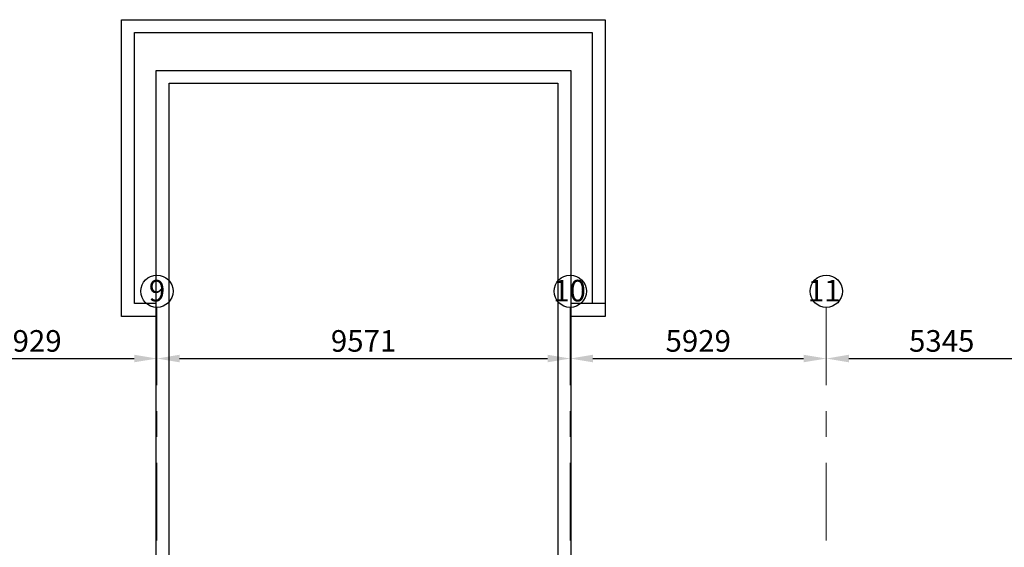
# Model space of a CAD drawing. Units: millimetres. Extents: x 7167841 to 7918016, y -15663001 to -15212063.
# Drawn here: x 7544506 to 7567307, y -15314349 to -15302134 of the extents above; entities that cross this region are included whole.
import ezdxf

# ---------------------------------------------------------------- set-up
doc = ezdxf.new("R2010")
doc.units = ezdxf.units.MM
doc.header["$LTSCALE"] = 500
doc.header["$PDMODE"] = 66
for name, pattern in [('ACAD_ISO10W100', [18, 12, -3, 0, -3]), ('Center', [24, 12, -4, 4, -4]), ('HIDDEN', [0.375, 0.25, -0.125])]:
    doc.linetypes.add(name, pattern=pattern)
for name, color, linetype in [('Ar-grid', 8, 'ACAD_ISO10W100'), ('GRID TEXT', 8, 'ACAD_ISO10W100'), ('STAIRCASE', 140, 'Continuous')]:
    doc.layers.add(name, color=color, linetype=linetype)
doc.layers.add('GRIDDIM', color=3, linetype='Continuous', lineweight=9)
doc.layers.add('TEXT 2', color=1, linetype='Continuous', lineweight=18)
doc.styles.add('GRID DIM', font='arial.ttf', dxfattribs={"height": 500})
doc.styles.add('RT', font='arial.ttf', dxfattribs={"height": 400})
doc.dimstyles.new('GRID DIM', dxfattribs={"dimscale": 175, "dimtxt": 500, "dimasz": 3, "dimexe": 0.5, "dimexo": 0.5, "dimgap": 0.5, "dimtad": 1, "dimdec": 0, "dimdsep": 46, "dimtxsty": 'GRID DIM', "dimcen": 1, "dimdle": 1, "dimclrd": 3, "dimclre": 3, "dimclrt": 2, "dimadec": 0, "dimazin": 0, "dimtfac": 1, "dimtdec": 0, "dimtix": 1, "dimtmove": 0, "dimatfit": 3, "dimfxl": 1, "dimarcsym": 0})

# ---------------------------------------------------------------- blocks, each defined once
blk = doc.blocks.new('*D389')
at = {"layer": 'Defpoints', "color": 0, "lineweight": 25, "ltscale": 10, "transparency": 16777216}
for p in [(7541755, -15309979, 0), (7547684, -15309979, 0), (7547684, -15309979)]:
    blk.add_point(p, dxfattribs=at)
at = {"layer": 'GRIDDIM', "color": 3, "lineweight": -2, "ltscale": 10, "transparency": 16777216}
blk.add_line((7542280, -15309979), (7547159, -15309979), dxfattribs=at)
at = {"layer": 'GRIDDIM', "color": 3, "lineweight": 25, "ltscale": 10, "transparency": 16777216}
for points in [[(7542280, -15309891), (7542280, -15310066), (7541755, -15309979)], [(7547159, -15309891), (7547159, -15310066), (7547684, -15309979)]]:
    blk.add_solid(points, dxfattribs=at)
at = {"layer": 'GRIDDIM', "color": 2, "lineweight": 25, "ltscale": 10, "transparency": 16777216, "insert": (7544720, -15309636), "char_height": 500, "attachment_point": 5, "style": 'GRID DIM'}
blk.add_mtext('5929', dxfattribs=at)
blk = doc.blocks.new('*D390')
at = {"layer": 'Defpoints', "color": 0, "lineweight": 25, "ltscale": 10, "transparency": 16777216}
for p in [(7547684, -15309979, 0), (7557255, -15309979, 0), (7557255, -15309979)]:
    blk.add_point(p, dxfattribs=at)
at = {"layer": 'GRIDDIM', "color": 3, "lineweight": -2, "ltscale": 10, "transparency": 16777216}
for p, q in [((7547684, -15309891), (7547684, -15309891)), ((7548209, -15309979), (7556730, -15309979)), ((7557255, -15310066), (7557255, -15310066))]:
    blk.add_line(p, q, dxfattribs=at)
at = {"layer": 'GRIDDIM', "color": 3, "lineweight": 25, "ltscale": 10, "transparency": 16777216}
for points in [[(7548209, -15309891), (7548209, -15310066), (7547684, -15309979)], [(7556730, -15309891), (7556730, -15310066), (7557255, -15309979)]]:
    blk.add_solid(points, dxfattribs=at)
at = {"layer": 'GRIDDIM', "color": 2, "lineweight": 25, "ltscale": 10, "transparency": 16777216, "insert": (7552469, -15309636), "char_height": 500, "attachment_point": 5, "style": 'GRID DIM'}
blk.add_mtext('9571', dxfattribs=at)
blk = doc.blocks.new('*D391')
at = {"layer": 'Defpoints', "color": 0, "lineweight": 25, "ltscale": 10, "transparency": 16777216}
for p in [(7557255, -15309978, 0), (7563184, -15309979, 0), (7563184, -15309979)]:
    blk.add_point(p, dxfattribs=at)
at = {"layer": 'GRIDDIM', "color": 3, "lineweight": -2, "ltscale": 10, "transparency": 16777216}
for p, q in [((7557255, -15310066), (7557255, -15310066)), ((7557780, -15309979), (7562659, -15309979)), ((7563184, -15310066), (7563184, -15310066))]:
    blk.add_line(p, q, dxfattribs=at)
at = {"layer": 'GRIDDIM', "color": 3, "lineweight": 25, "ltscale": 10, "transparency": 16777216}
for points in [[(7557780, -15309891), (7557780, -15310066), (7557255, -15309979)], [(7562659, -15309891), (7562659, -15310066), (7563184, -15309979)]]:
    blk.add_solid(points, dxfattribs=at)
at = {"layer": 'GRIDDIM', "color": 2, "lineweight": 25, "ltscale": 10, "transparency": 16777216, "insert": (7560219, -15309636), "char_height": 500, "attachment_point": 5, "style": 'GRID DIM'}
blk.add_mtext('5929', dxfattribs=at)
blk = doc.blocks.new('*D392')
at = {"layer": 'Defpoints', "color": 0, "lineweight": 25, "ltscale": 10, "transparency": 16777216}
for p in [(7563184, -15309979, 0), (7568531, -15309979, 0), (7568531, -15309979)]:
    blk.add_point(p, dxfattribs=at)
at = {"layer": 'GRIDDIM', "color": 3, "lineweight": -2, "ltscale": 10, "transparency": 16777216}
blk.add_line((7563709, -15309979), (7568006, -15309979), dxfattribs=at)
at = {"layer": 'GRIDDIM', "color": 3, "lineweight": 25, "ltscale": 10, "transparency": 16777216}
for points in [[(7563709, -15309891), (7563709, -15310066), (7563184, -15309979)], [(7568006, -15309891), (7568006, -15310066), (7568531, -15309979)]]:
    blk.add_solid(points, dxfattribs=at)
at = {"layer": 'GRIDDIM', "color": 2, "lineweight": 25, "ltscale": 10, "transparency": 16777216, "insert": (7565858, -15309636), "char_height": 500, "attachment_point": 5, "style": 'GRID DIM'}
blk.add_mtext('5345', dxfattribs=at)
blk = doc.blocks.new('EWEW')
at = {"layer": 'STAIRCASE', "color": 8, "linetype": 'HIDDEN', "lineweight": 25, "ltscale": 500}
for points, elevation in [([(7389251, -15309007), (7388451, -15309007), (7388451, -15302134), (7399651, -15302134), (7399651, -15309007), (7398851, -15309007)], -22541), ([(7388751, -15308707), (7388751, -15302434), (7399351, -15302434), (7399351, -15308707)], -22541), ([(7389252, -15321607), (7389251, -15303307), (7398851, -15303307), (7398851, -15317147)], -22541), ([(7389552, -15321607), (7389551, -15303607), (7398551, -15303607), (7398551, -15317167)], -22541), ([(7389251, -15308707), (7388751, -15308707)], -22541), ([(7399351, -15308707), (7398851, -15308707)], -22541), ([(7399651, -15308707), (7399151, -15308707)], 692073694)]:
    blk.add_lwpolyline(points, dxfattribs=dict(at, elevation=elevation))

msp = doc.modelspace()

# ---------------------------------------------------------------- linework, layer by layer
at = {"layer": 'Ar-grid', "linetype": 'Center', "lineweight": 9, "ltscale": 0.3}
for p, q in [((7547683.9, -15308795.1, 0), (7547683.9, -15357233, 0)), ((7557255.1, -15308795.1, 0), (7557255.1, -15357233, 0)), ((7563183.9, -15308795.1, 0), (7563183.9, -15357233, 0))]:
    msp.add_line(p, q, dxfattribs=at)
at = {"layer": 'GRID TEXT', "color": 1, "linetype": 'Continuous', "lineweight": 25, "ltscale": 0.1}
for centre in [(7547683.9, -15308421.5, 0), (7557255.1, -15308421.5, 0), (7563183.9, -15308421.5, 0)]:
    msp.add_circle(centre, 373.6, dxfattribs=at)

# ---------------------------------------------------------------- block references
at = {"layer": 'STAIRCASE', "color": 2, "linetype": 'Continuous', "lineweight": 25}
msp.add_blockref('EWEW', (158414, 0), dxfattribs=at)

# ---------------------------------------------------------------- texts
at = {"layer": 'TEXT 2', "color": 2, "char_height": 500, "width": 279.898, "attachment_point": 5, "style": 'RT'}
for s, insert in [('{\\fArial|b1|i0|c0|p34;9}', (7547685.9, -15308407.2)), ('{\\fArial|b1|i0|c0|p34;10}', (7557238.6, -15308407.2)), ('{\\fArial|b1|i0|c0|p34;11}', (7563135.8, -15308407.2))]:
    msp.add_mtext(s, dxfattribs=dict(at, insert=insert))

# ---------------------------------------------------------------- dimensions: what is measured, and where the dimension line sits
at = {"layer": 'GRIDDIM', "color": 5, "lineweight": 25, "ltscale": 10}
for base, p1, p2, override, picture, middle in [((7547683.9, -15309978.8), (7541755.1, -15309978.8, 0), (7547683.9, -15309978.8, 0), {"dimrnd": 0, "dimtmove": 1, "dimarcsym": 1}, '*D389', (7544719.5, -15309636.1)), ((7557255.1, -15309978.8), (7547683.9, -15309978.9, 0), (7557255.1, -15309978.6, 0), {"dimrnd": 1, "dimtmove": 1, "dimarcsym": 1}, '*D390', (7552469.5, -15309636.1)), ((7563183.9, -15309978.8), (7557255.1, -15309978.3, 0), (7563183.9, -15309978.7, 0), {"dimrnd": 1, "dimtmove": 1, "dimarcsym": 1}, '*D391', (7560219.5, -15309636.1)), ((7568531.2, -15309978.8), (7563183.9, -15309978.8, 0), (7568531.2, -15309978.8, 0), {"dimrnd": 5, "dimtmove": 1, "dimarcsym": 1}, '*D392', (7565857.6, -15309635.9))]:
    dim = msp.add_linear_dim(base=base, p1=p1, p2=p2, dimstyle='GRID DIM', override=override, dxfattribs=at)
    dim.commit()
    dim.dimension.update_dxf_attribs({"geometry": picture, "text_midpoint": middle})

doc.saveas('drawing.dxf')
